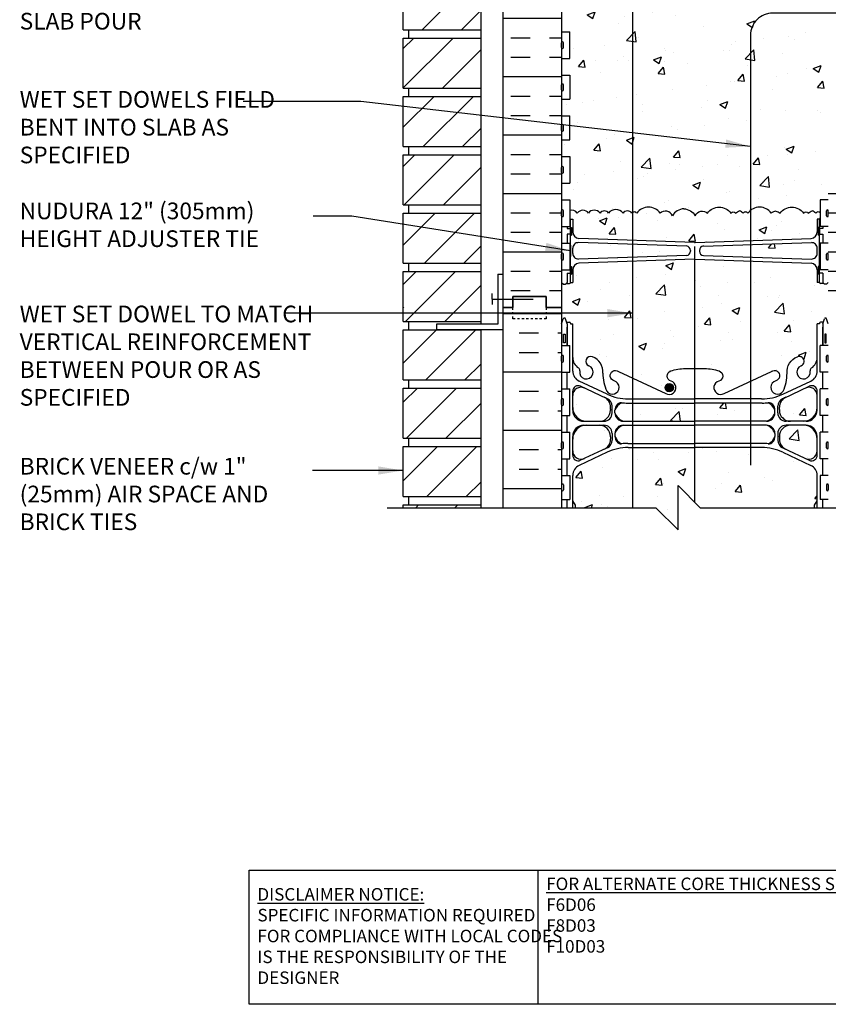
# Model space of a CAD drawing. Units: inches. Extents: x 249.2 to 306.9, y 51.6 to 127.
# Drawn here: x 249.2 to 285.6, y 51.6 to 95.9 of the extents above; entities that cross this region are included whole.
import ezdxf

# ---------------------------------------------------------------- set-up
doc = ezdxf.new("R2010")
doc.units = ezdxf.units.IN
doc.header["$LTSCALE"] = 0.5
doc.header["$MEASUREMENT"] = 0
doc.linetypes.add('DASHED2', pattern=[0.375, 0.25, -0.125])
for name, color, linetype in [('HATCH', 12, 'Continuous'), ('line25', 2, 'Continuous'), ('LINE3', 3, 'Continuous'), ('LINE50', 5, 'Continuous'), ('LINE9', 9, 'Continuous'), ('TEXT', 4, 'Continuous'), ('Web_Edge', 9, 'Continuous')]:
    doc.layers.add(name, color=color, linetype=linetype)
doc.styles.add('DIM', font='romans.shx', dxfattribs={"width": 0.7})
doc.styles.add('ROMANS', font='romans.shx', dxfattribs={"height": 0.75})
doc.styles.get("Standard").update_dxf_attribs({"font": 'romans.shx', "height": 0.75})
doc.dimstyles.new('ext_12', dxfattribs={"dimscale": 12, "dimtxt": 0.09375, "dimasz": 0.09375, "dimexe": 0.09375, "dimexo": 0.0625, "dimgap": 0.0625, "dimtad": 1, "dimdec": 1, "dimzin": 3, "dimdsep": 46, "dimlunit": 4, "dimtxsty": 'DIM', "dimcen": 0.09, "dimdle": 0.09375, "dimclrt": 4, "dimadec": 0, "dimazin": 0, "dimtfac": 1, "dimtdec": 1, "dimtmove": 2, "dimatfit": 3, "dimfxl": 0, "dimfrac": 2, "dimtolj": 1, "dimtzin": 0, "dimarcsym": 0})

msp = doc.modelspace()

# ---------------------------------------------------------------- hatches: boundary and pattern name
at = {"layer": 'HATCH'}
h = msp.add_hatch(dxfattribs=at)
h.set_pattern_fill('ANSI31', color=256, scale=10, style=0)
h.set_pattern_definition([(45, (268.7949, 112.8173), (-0.883883, 0.883883), [])])
h.paths.add_polyline_path([(270, 113.149), (266.5, 113.149), (266.5, 112.461), (270, 112.461)])
h.paths.add_polyline_path([(270, 115.774), (266.5, 115.774), (266.5, 113.524), (270, 113.524)])
h.paths.add_polyline_path([(270, 118.399), (266.5, 118.399), (266.5, 116.149), (270, 116.149)])
h.paths.add_polyline_path([(270, 121.024), (266.5, 121.024), (266.5, 118.774), (270, 118.774)])
h.paths.add_polyline_path([(270, 123.649), (266.5, 123.649), (266.5, 121.399), (270, 121.399)])
h.paths.add_polyline_path([(270, 87.214), (266.533, 87.214), (266.5, 87.181), (266.5, 84.964), (270, 84.964)])
h.paths.add_polyline_path([(270, 84.589), (266.5, 84.589), (266.5, 82.339), (270, 82.339)])
h.paths.add_polyline_path([(270, 81.964), (266.5, 81.964), (266.5, 79.714), (270, 79.714)])
h.paths.add_polyline_path([(270, 79.339), (266.5, 79.339), (266.5, 77.089), (270, 77.089)])
h.paths.add_polyline_path([(270, 76.714), (266.5, 76.714), (266.5, 74.464), (270, 74.464)])
h.paths.add_polyline_path([(270, 74.089), (266.5, 74.089), (266.5, 73.961), (270, 73.961)])
h.paths.add_polyline_path([(270, 109.961), (266.5, 109.961), (266.5, 108.589), (270, 108.589)])
h.paths.add_polyline_path([(270, 108.214), (266.5, 108.214), (266.5, 105.964), (270, 105.964)])
h.paths.add_polyline_path([(270, 105.589), (266.5, 105.589), (266.5, 103.339), (270, 103.339)])
h.paths.add_polyline_path([(270, 102.964), (266.5, 102.964), (266.5, 100.714), (270, 100.714)])
h.paths.add_polyline_path([(270, 100.339), (266.5, 100.339), (266.5, 98.089), (270, 98.089)])
h.paths.add_polyline_path([(270, 97.714), (266.5, 97.714), (266.5, 95.464), (270, 95.464)])
h.paths.add_polyline_path([(270, 95.089), (266.5, 95.089), (266.5, 92.839), (270, 92.839)])
h.paths.add_polyline_path([(270, 92.464), (266.5, 92.464), (266.5, 90.214), (270, 90.214)])
h.paths.add_polyline_path([(270, 89.839), (266.5, 89.839), (266.5, 87.589), (270, 87.589)])
h = msp.add_hatch(dxfattribs=at)
h.set_pattern_fill('AR-CONC', color=256, scale=0.5, style=0)
h.set_pattern_definition([(50, (284.5606, 115.1162), (3.5863, -0.31376), [0.375, -4.125]), (355, (284.5606, 115.1162), (-0.69376, 3.76096), [0.3, -3.3]), (100.451, (284.8594, 115.09), (2.89255, 3.4472), [0.3187, -3.5057]), (46.184, (284.5606, 116.116), (5.3362, -0.8276), [0.5625, -6.1875]), (96.636, (285.005, 116.047), (4.6733, 4.8706), [0.47805, -5.25856]), (351.184, (284.5606, 116.116), (4.6733, 4.8706), [0.45, -4.95]), (21, (285.0606, 115.8662), (2.98454, -2.0131), [0.375, -4.125]), (326, (285.0606, 115.8662), (1.21658, 3.62575), [0.3, -3.3]), (71.451, (285.3093, 115.6985), (4.20111, 1.61265), [0.3187, -3.5057]), (37.5, (284.5606, 115.1162), (0.0608, 1.66447), [0, -3.26, 0, -3.35, 0, -3.3125]), (7.5, (284.5606, 115.1162), (1.31535, 1.97206), [0, -1.91, 0, -3.185, 0, -1.2625]), (327.5, (283.4456, 115.1162), (2.669112, -0.112774), [0, -1.25, 0, -3.9, 0, -5.175]), (317.5, (282.9456, 115.1162), (2.91593, 0.50052), [0, -1.625, 0, -2.59, 0, -3.675])])
h.paths.add_polyline_path([(285.125, 115.172, 0.414214), (284.5, 115.797), (283.925, 115.797, 0.414214), (283.425, 115.297), (283.425, 115.273), (283.425, 115.169, 0.291097), (283.713, 114.717), (284.591, 114.306, 0.549071), (285.125, 114.645)])
h.paths.add_polyline_path([(285.125, 116.602), (285.125, 117.129, 0.549071), (284.591, 117.468), (283.713, 117.057, 0.291097), (283.425, 116.605), (283.425, 116.5), (283.425, 116.477, 0.414214), (283.925, 115.977), (284.5, 115.977, 0.414214)])
h.paths.add_polyline_path([(285.125, 120.357), (285.154, 120.357, 0.487392), (284.674, 120.332, 0.520567), (284.287, 120.332, 0.336749), (283.625, 120.437, 0.336749), (282.963, 120.332, 0.520567), (282.576, 120.332, 0.520567), (282.076, 120.332, 0.259173), (281.625, 120.551, 0.259173), (281.173, 120.332, 0.520567), (280.674, 120.332, 0.520567), (280.287, 120.332, 0.336749), (279.625, 120.437, 0.336749), (278.963, 120.332, 0.520567), (278.576, 120.332, 0.520567), (278.076, 120.332, 0.520567), (277.23, 120.332, 0.520567), (276.948, 120.332, 0.520567), (276.053, 120.332, 0.520567), (275.313, 120.332, 0.520567), (274.62, 120.332, 0.520567), (274.4, 120.332, 0.224586), (273.844, 120.452), (273.849, 120.437), (273.975, 120.437, -0.414214), (274.025, 120.387), (274.025, 120.357), (274.125, 120.357), (274.125, 118.842, 0.258958), (274.384, 118.375, -0.31131), (274.441, 118.245, 2.127293), (274.853, 118.469, -1), (275.017, 118.878, -0.325306), (275.483, 118.136, 0.10488), (275.655, 117.324, 1.422913), (275.989, 117.791, -1.171105), (276.187, 118.221), (278.315, 117.222, 1.133028), (278.55, 117.78, -0.735593), (278.537, 118.238, -0.082755), (279.186, 118.346), (279.625, 118.346), (280.064, 118.346, -0.082755), (280.713, 118.238, -0.735593), (280.7, 117.78, 1.133028), (280.935, 117.222), (283.062, 118.221, -1.171105), (283.261, 117.791, 1.422913), (283.594, 117.324, 0.10488), (283.767, 118.136, -0.325306), (284.233, 118.878, -1), (284.397, 118.469, 2.127293), (284.809, 118.245, -0.31131), (284.866, 118.375, 0.258958), (285.125, 118.842)])
h.paths.add_polyline_path([(280.97, 117.486, -1), (280.595, 117.486, -1)], flags=16)
h.paths.add_polyline_path([(275.825, 116.5), (275.825, 116.605, 0.291097), (275.537, 117.057), (274.659, 117.468, 0.549071), (274.125, 117.129), (274.125, 116.602, 0.414214), (274.75, 115.977), (275.325, 115.977, 0.414214), (275.825, 116.477)])
h.paths.add_polyline_path([(275.825, 115.273), (275.825, 115.297, 0.414214), (275.325, 115.797), (274.75, 115.797, 0.414214), (274.125, 115.172), (274.125, 114.645, 0.549071), (274.659, 114.306), (275.537, 114.717, 0.291097), (275.825, 115.169)])
h.paths.add_polyline_path([(279.605, 116.794), (276.814, 116.794), (276.814, 115.977), (279.605, 115.977)])
h.paths.add_polyline_path([(279.605, 115.797), (276.814, 115.797), (276.814, 114.981), (279.605, 114.981)])
h.paths.add_polyline_path([(279.605, 114.793), (276.814, 114.793), (276.814, 112.285), (277.639, 111.461), (277.639, 113.461), (278.639, 112.461), (279.605, 112.461)])
h.paths.add_polyline_path([(285.125, 113.539, 0.291097), (284.837, 113.992), (283.579, 114.581, 0.109869), (282.625, 114.793), (279.625, 114.793), (279.605, 114.793), (279.605, 112.461), (285.125, 112.461)])
h.paths.add_polyline_path([(276.814, 114.793), (276.625, 114.793, 0.109869), (275.671, 114.581), (274.413, 113.992, 0.291097), (274.125, 113.539), (274.125, 112.461), (276.639, 112.461), (276.814, 112.285)])
h.paths.add_polyline_path([(282.125, 87.335, 0.067174), (282.009, 87.209, 0.520567), (281.788, 87.209, 0.206539), (281.625, 87.31, 0.206539), (281.462, 87.209, 0.520567), (281.241, 87.209, 0.520567), (280.191, 87.209, 0.520567), (279.64, 87.092, 0.257048), (279.125, 87.407, 0.257048), (278.61, 87.092, 0.520567), (278.059, 87.209, 0.520567), (277.009, 87.209, 0.433484), (276.814, 87.237), (276.814, 85.992), (279.608, 85.894, 0.020761), (279.625, 85.893, 0.020761), (279.641, 85.894), (282.125, 85.981)])
h.paths.add_polyline_path([(282.125, 85.053), (279.641, 85.141, 0.020761), (279.625, 85.142, 0.024443), (279.605, 85.141), (279.605, 80.221), (279.625, 80.221), (280.064, 80.221, -0.082755), (280.713, 80.113, -0.735593), (280.7, 79.655, 1.133028), (280.935, 79.097), (282.125, 79.656)])
h.paths.add_polyline_path([(279.605, 99.177), (276.814, 99.078), (276.814, 97.786, -0.075933), (276.865, 97.733, -0.520567), (277.518, 97.733, -0.520567), (277.901, 97.733, -0.520567), (278.422, 97.733, -0.520567), (278.923, 97.733, -0.202806), (279.125, 97.859, -0.202806), (279.326, 97.733, -0.269522), (279.605, 97.862)])
h.paths.add_polyline_path([(276.814, 99.078), (274.4, 98.993, 0.390098), (274.125, 98.694), (274.125, 98.133), (274.025, 98.133, -0.327813), (273.99, 98.086), (273.99, 98.066), (273.807, 98.066), (273.795, 98.053), (273.705, 98.053), (273.693, 98.066), (273.625, 98.066), (273.625, 97.931, -0.357642), (274.646, 97.615, -0.520567), (275.197, 97.733, -0.520567), (276.248, 97.733, -0.520567), (276.468, 97.733, -0.427727), (276.814, 97.786)])
h.paths.add_polyline_path([(276.814, 97.786, 0.427727), (276.468, 97.733, 0.520567), (276.248, 97.733, 0.520567), (275.197, 97.733, 0.520567), (274.646, 97.615, 0.357642), (273.625, 97.931), (273.625, 97.316), (273.99, 97.316), (273.99, 96.116), (273.625, 96.116), (273.625, 95.366), (273.99, 95.366), (273.99, 94.166), (273.625, 94.166), (273.625, 93.416), (273.99, 93.416), (273.99, 92.336), (273.625, 92.336), (273.625, 91.586), (273.99, 91.586), (273.99, 90.506), (273.625, 90.506), (273.625, 89.756), (273.99, 89.756), (273.99, 88.556), (273.625, 88.556), (273.625, 87.806), (273.99, 87.806), (273.99, 87.336, -0.305478), (274.333, 87.209, -0.520567), (274.834, 87.209, -0.520567), (275.356, 87.209, -0.520567), (275.738, 87.209, -0.520567), (276.391, 87.209, -0.520567), (276.788, 87.209, -0.07105), (276.814, 87.237)])
h.paths.add_polyline_path([(284.5, 106.069), (283.925, 106.069, 0.414214), (283.425, 105.569), (283.425, 105.546), (283.425, 105.442, 0.291097), (283.713, 104.989), (284.591, 104.578, 0.549071), (285.125, 104.918), (285.125, 105.444, 0.414214)])
h.paths.add_polyline_path([(285.125, 107.401, 0.549071), (284.591, 107.741), (283.713, 107.33, 0.291097), (283.425, 106.877), (283.425, 106.773), (283.425, 106.749, 0.414214), (283.925, 106.249), (284.5, 106.249, 0.414214), (285.125, 106.874)])
h.paths.add_polyline_path([(285.125, 109.046), (285.26, 109.046), (285.26, 109.706), (285.625, 109.706), (285.625, 109.961), (279.605, 109.961), (279.605, 107.254), (279.625, 107.254), (282.625, 107.254, 0.109869), (283.579, 107.466), (284.837, 108.055, 0.291097), (285.125, 108.507)])
h.paths.add_polyline_path([(279.605, 109.961), (278.639, 109.961), (277.639, 110.961), (277.639, 108.961), (276.814, 109.785), (276.814, 107.254), (279.155, 107.254, -0.414214), (278.968, 107.441, -1), (279.343, 107.441, -0.414214), (279.155, 107.254), (279.605, 107.254)])
h.paths.add_polyline_path([(279.605, 107.066), (276.814, 107.066), (276.814, 106.249), (279.605, 106.249)])
h.paths.add_polyline_path([(279.605, 106.069), (276.814, 106.069), (276.814, 105.253), (279.605, 105.253)])
h.paths.add_polyline_path([(275.325, 106.069), (274.75, 106.069, 0.414214), (274.125, 105.444), (274.125, 104.918, 0.549071), (274.659, 104.578), (275.537, 104.989, 0.291097), (275.825, 105.442), (275.825, 105.546), (275.825, 105.569, 0.414214)])
h.paths.add_polyline_path([(275.825, 106.749), (275.825, 106.773), (275.825, 106.877, 0.291097), (275.537, 107.33), (274.659, 107.741, 0.549071), (274.125, 107.401), (274.125, 106.874, 0.414214), (274.75, 106.249), (275.325, 106.249, 0.414214)])
h.paths.add_polyline_path([(276.814, 109.785), (276.639, 109.961), (273.625, 109.961), (273.625, 109.706), (273.99, 109.706), (273.99, 109.046), (274.125, 109.046), (274.125, 108.507, 0.291097), (274.413, 108.055), (275.671, 107.466, 0.109869), (276.625, 107.254), (276.814, 107.254)])
h.paths.add_polyline_path([(285.125, 98.694, 0.390098), (284.85, 98.993), (279.641, 99.177, 0.045227), (279.605, 99.177), (279.605, 97.862, -0.220156), (279.828, 97.733, -0.520567), (280.349, 97.733, -0.520567), (280.731, 97.733, -0.520567), (281.385, 97.733, -0.290815), (281.625, 97.832, -0.290815), (281.865, 97.733, -0.520567), (282.518, 97.733, -0.520567), (282.901, 97.733, -0.520567), (283.422, 97.733, -0.203361), (283.625, 97.859, -0.203361), (283.828, 97.733, -0.520567), (284.349, 97.733, -0.520567), (284.731, 97.733, -0.520567), (285.385, 97.733, -0.290815), (285.625, 97.832), (285.625, 98.066), (285.557, 98.066), (285.545, 98.053), (285.455, 98.053), (285.26, 98.066), (285.26, 98.086, -0.327813), (285.225, 98.133), (285.125, 98.133)])
h.paths.add_polyline_path([(285.125, 99.672, 0.425773), (284.865, 99.922), (280.008, 99.77, 0.390098), (279.825, 99.571), (279.825, 99.536, 0.390098), (280.008, 99.337), (284.869, 99.185, 0.421005), (285.125, 99.435)])
h.paths.add_polyline_path([(279.241, 99.77), (276.814, 99.846), (276.814, 99.261), (279.241, 99.337, 0.390098), (279.425, 99.536), (279.425, 99.571, 0.390098)])
h.paths.add_polyline_path([(276.814, 99.846), (274.381, 99.922, 0.421005), (274.125, 99.672), (274.125, 99.435, 0.425773), (274.385, 99.185), (276.814, 99.261)])
h.paths.add_polyline_path([(279.605, 103.701), (279.186, 103.701, -0.082755), (278.537, 103.809, -0.735593), (278.55, 104.267, 1.133028), (278.315, 104.824), (276.814, 104.119), (276.814, 100.028), (279.605, 99.93)])
h.paths.add_polyline_path([(285.125, 103.205, 0.258958), (284.866, 103.672, -0.31131), (284.809, 103.802, 2.127293), (284.397, 103.577, -1), (284.233, 103.169, -0.325306), (283.767, 103.911, 0.10488), (283.594, 104.723, 1.422913), (283.261, 104.256, -1.171105), (283.062, 103.825), (280.935, 104.824, 1.133028), (280.7, 104.267, -0.735593), (280.713, 103.809, -0.082755), (280.064, 103.701), (279.625, 103.701), (279.605, 103.701), (279.605, 99.93, 0.024443), (279.625, 99.929, 0.020761), (279.641, 99.93), (284.85, 100.114, 0.390098), (285.125, 100.413), (285.125, 100.973), (285.225, 100.973, -0.414214), (285.275, 101.023), (285.425, 101.023), (285.455, 101.053), (285.545, 101.053), (285.625, 100.973), (285.625, 101.689), (285.55, 101.459, -0.6), (285.45, 101.459), (285.401, 101.609), (285.275, 101.609, -0.414214), (285.225, 101.659), (285.225, 101.689), (285.125, 101.689)])
h.paths.add_polyline_path([(280.238, 100.157, -1), (279.863, 100.157, -1)], flags=16)
h.paths.add_polyline_path([(276.814, 104.119), (276.187, 103.825, -1.171105), (275.989, 104.256, 1.422913), (275.655, 104.723, 0.10488), (275.483, 103.911, -0.325306), (275.017, 103.169, -1), (274.853, 103.577, 2.127293), (274.441, 103.802, -0.31131), (274.384, 103.672, 0.258958), (274.125, 103.205), (274.125, 101.689), (274.025, 101.689), (274.025, 101.659, -0.414214), (273.975, 101.609), (273.849, 101.609), (273.8, 101.459, -0.6), (273.7, 101.459), (273.625, 101.689), (273.625, 100.973), (273.705, 101.053), (273.795, 101.053), (273.825, 101.023), (273.975, 101.023, -0.414214), (274.025, 100.973), (274.125, 100.973), (274.125, 100.413, 0.390098), (274.4, 100.114), (276.814, 100.028)])
h.paths.add_polyline_path([(285.625, 93.711), (287.625, 95.711), (299.934, 95.711), (301.338, 94.721), (301.338, 91.961), (300.978, 91.961), (300.978, 90.461), (303.228, 90.461), (304.521, 90.461), (304.521, 91.961), (303.521, 92.961), (305.118, 92.961), (305.118, 93.363), (304.521, 93.961), (304.521, 96.211), (287.625, 96.211), (283.125, 96.211, 0.414214), (282.125, 95.211), (282.125, 87.335, -0.438075), (283.059, 87.209, -0.164458), (283.26, 87.3, -0.164458), (283.461, 87.209, -0.520567), (284.511, 87.209, -0.520567), (284.732, 87.209, -0.206539), (284.895, 87.31, -0.206539), (285.058, 87.209, -0.45479), (285.26, 87.231), (285.26, 87.806), (285.625, 87.806), (285.625, 88.211)])
h.paths.add_polyline_path([(302.233, 91.211, -1), (301.858, 91.211, -1)], flags=16)
h.paths.add_polyline_path([(282.125, 95.211, -0.414214), (283.125, 96.211), (287.625, 96.211), (304.521, 96.211), (304.521, 97.711), (285.625, 97.711), (285.625, 97.832, 0.290815), (285.385, 97.733, 0.520567), (284.731, 97.733, 0.520567), (284.349, 97.733, 0.520567), (283.828, 97.733, 0.203361), (283.625, 97.859, 0.203361), (283.422, 97.733, 0.520567), (282.901, 97.733, 0.520567), (282.518, 97.733, 0.520567), (281.865, 97.733, 0.290815), (281.625, 97.832, 0.290815), (281.385, 97.733, 0.520567), (280.731, 97.733, 0.520567), (280.349, 97.733, 0.520567), (279.828, 97.733, 0.520567), (279.326, 97.733, 0.202806), (279.125, 97.859, 0.202806), (278.923, 97.733, 0.520567), (278.422, 97.733, 0.520567), (277.901, 97.733, 0.520567), (277.518, 97.733, 0.520567), (276.865, 97.733, 0.075933), (276.814, 97.786), (276.814, 87.237, -0.433484), (277.009, 87.209, -0.520567), (278.059, 87.209, -0.520567), (278.61, 87.092, -0.257048), (279.125, 87.407, -0.257048), (279.64, 87.092, -0.520567), (280.191, 87.209, -0.520567), (281.241, 87.209, -0.520567), (281.462, 87.209, -0.206539), (281.625, 87.31, -0.206539), (281.788, 87.209, -0.520567), (282.009, 87.209, -0.067174), (282.125, 87.335)])
h.paths.add_polyline_path([(279.605, 85.141), (276.814, 85.042), (276.814, 79.802), (278.315, 79.097, 1.133028), (278.55, 79.655, -0.735593), (278.537, 80.113, -0.082755), (279.186, 80.221), (279.605, 80.221)])
h.paths.add_polyline_path([(278.655, 79.361, -1), (278.28, 79.361, -1)], flags=16)
h.paths.add_polyline_path([(285.125, 86.937), (285.225, 86.937, -0.327813), (285.26, 86.985), (285.26, 87.231, 0.45479), (285.058, 87.209, 0.206539), (284.895, 87.31, 0.206539), (284.732, 87.209, 0.520567), (284.511, 87.209, 0.520567), (283.461, 87.209, 0.164458), (283.26, 87.3, 0.164458), (283.059, 87.209, 0.438075), (282.125, 87.335), (282.125, 85.981), (284.85, 86.077, 0.390098), (285.125, 86.376)])
h.paths.add_polyline_path([(285.625, 84.097), (285.545, 84.017), (285.455, 84.017), (285.425, 84.047), (285.275, 84.047, -0.414214), (285.225, 84.097), (285.125, 84.097), (285.125, 84.658, 0.390098), (284.85, 84.957), (282.125, 85.053), (282.125, 79.656), (283.062, 80.096, -1.171105), (283.261, 79.666, 1.422913), (283.594, 79.199, 0.10488), (283.767, 80.011, -0.325306), (284.233, 80.753, -1), (284.397, 80.344, 2.127293), (284.809, 80.12, -0.31131), (284.866, 80.25, 0.258958), (285.125, 80.717), (285.125, 82.232), (285.225, 82.232), (285.225, 82.262, -0.414214), (285.275, 82.312), (285.401, 82.312), (285.45, 82.462, -0.6), (285.55, 82.462), (285.625, 82.232)])
h.paths.add_polyline_path([(276.814, 87.237, 0.07105), (276.788, 87.209, 0.520567), (276.391, 87.209, 0.520567), (275.738, 87.209, 0.520567), (275.356, 87.209, 0.520567), (274.834, 87.209, 0.520567), (274.333, 87.209, 0.305478), (273.99, 87.336), (273.99, 86.985, -0.327813), (274.025, 86.937), (274.125, 86.937), (274.125, 86.376, 0.390098), (274.4, 86.077), (276.814, 85.992)])
h.paths.add_polyline_path([(276.814, 85.042), (274.4, 84.957, 0.390098), (274.125, 84.658), (274.125, 84.097), (274.025, 84.097, -0.414214), (273.975, 84.047), (273.825, 84.047), (273.795, 84.017), (273.705, 84.017), (273.625, 84.097), (273.625, 82.961), (273.625, 82.232), (273.7, 82.462, -0.6), (273.8, 82.462), (273.849, 82.312), (273.975, 82.312, -0.414214), (274.025, 82.262), (274.025, 82.232), (274.125, 82.232), (274.125, 80.717, 0.258958), (274.384, 80.25, -0.31131), (274.441, 80.12, 2.127293), (274.853, 80.344, -1), (275.017, 80.753, -0.325306), (275.483, 80.011, 0.10488), (275.655, 79.199, 1.422913), (275.989, 79.666, -1.171105), (276.187, 80.096), (276.814, 79.802)])
h.paths.add_polyline_path([(276.814, 85.81), (274.381, 85.886, 0.421005), (274.125, 85.636), (274.125, 85.398, 0.425773), (274.385, 85.149), (276.814, 85.225)])
h.paths.add_polyline_path([(279.241, 85.734), (276.814, 85.81), (276.814, 85.225), (279.241, 85.3, 0.4157), (279.424, 85.517, 0.4157)])
h.paths.add_polyline_path([(282.125, 85.8), (280.008, 85.734, 0.4157), (279.826, 85.517, 0.4157), (280.008, 85.3), (282.125, 85.234)])
h.paths.add_polyline_path([(284.865, 85.886), (282.125, 85.8), (282.125, 85.234), (284.869, 85.149, 0.421005), (285.125, 85.398), (285.125, 85.636, 0.425773)])
h.paths.add_polyline_path([(285.125, 75.414, 0.291097), (284.837, 75.867), (283.579, 76.456, 0.109869), (282.625, 76.668), (279.605, 76.668), (279.605, 74.219), (279.864, 73.961), (285.005, 73.961), (285.005, 74.073), (285.125, 74.273)])
h.paths.add_polyline_path([(285.125, 77.047, 0.414214), (284.5, 77.672), (283.925, 77.672, 0.414214), (283.425, 77.172), (283.425, 77.148), (283.425, 77.044, 0.291097), (283.713, 76.592), (284.591, 76.181, 0.549071), (285.125, 76.52)])
h.paths.add_polyline_path([(285.125, 79.004, 0.549071), (284.591, 79.343), (283.713, 78.932, 0.291097), (283.425, 78.48), (283.425, 78.375), (283.425, 78.352, 0.414214), (283.925, 77.852), (284.5, 77.852, 0.414214), (285.125, 78.477)])
h.paths.add_polyline_path([(282.125, 77.672), (279.605, 77.672), (279.605, 76.856), (279.625, 76.856), (282.125, 76.856)])
h.paths.add_polyline_path([(282.125, 78.669), (279.605, 78.669), (279.605, 77.852), (279.625, 77.852), (282.125, 77.852)])
h.paths.add_polyline_path([(279.605, 78.669), (276.814, 78.669), (276.814, 77.852), (279.605, 77.852)])
h.paths.add_polyline_path([(279.605, 77.672), (276.814, 77.672), (276.814, 76.856), (279.605, 76.856)])
h.paths.add_polyline_path([(279.605, 76.668), (276.814, 76.668), (276.814, 73.961), (277.864, 73.961), (278.864, 72.961), (278.864, 74.961), (279.605, 74.219)])
h.paths.add_polyline_path([(276.814, 76.668), (276.625, 76.668, 0.109869), (275.671, 76.456), (274.413, 75.867, 0.291097), (274.125, 75.414), (274.125, 74.273), (274.245, 74.073), (274.245, 73.961), (276.814, 73.961)])
h.paths.add_polyline_path([(275.825, 77.148), (275.825, 77.172, 0.414214), (275.325, 77.672), (274.75, 77.672, 0.414214), (274.125, 77.047), (274.125, 76.52, 0.549071), (274.659, 76.181), (275.537, 76.592, 0.291097), (275.825, 77.044)])
h.paths.add_polyline_path([(275.825, 78.48, 0.291097), (275.537, 78.932), (274.659, 79.343, 0.549071), (274.125, 79.004), (274.125, 78.477, 0.414214), (274.75, 77.852), (275.325, 77.852, 0.414214), (275.825, 78.352), (275.825, 78.375)])
h = msp.add_hatch(dxfattribs=at)
h.set_pattern_fill('INSUL', color=256, scale=7, style=0)
h.set_pattern_definition([(0, (287.0862, 103.8507), (0, 2.625), []), (0, (287.0862, 104.7257), (0, 2.625), [0.875, -0.875]), (0, (287.0862, 105.6007), (0, 2.625), [0.875, -0.875])])
h.paths.add_polyline_path([(288.25, 100.961), (287.812, 100.961), (287.812, 100.461), (286.312, 100.461), (286.312, 100.961), (285.625, 100.961), (285.625, 97.711), (288.25, 97.711)])
h.paths.add_polyline_path([(288.25, 88.211), (285.625, 88.211), (285.625, 82.961), (286.312, 82.961), (286.312, 83.461), (287.812, 83.461), (287.812, 82.961), (288.25, 82.961)])
h.paths.add_polyline_path([(271, 82.961), (271.437, 82.961), (271.437, 83.461), (272.937, 83.461), (272.937, 82.961), (273.625, 82.961), (273.625, 100.961), (272.937, 100.961), (272.937, 101.461), (271.437, 101.461), (271.437, 100.961), (271, 100.961)])
at = {"layer": 'LINE3'}
msp.add_hatch(color=256, dxfattribs=at).paths.add_polyline_path([(278.655, 79.361, 1), (278.28, 79.361, 1)])

# ---------------------------------------------------------------- linework, layer by layer
at = {"layer": 'HATCH'}
for p, q in [((266.5, 87.181), (266.533, 87.214)), ((266.5, 82.948), (266.529, 82.977)), ((271, 82.701), (273.625, 82.701)), ((271.713, 81.826), (272.588, 81.826)), ((273.463, 81.826), (273.625, 81.826)), ((271.713, 80.951), (272.588, 80.951)), ((273.463, 80.951), (273.625, 80.951)), ((271, 80.076), (273.625, 80.076)), ((271.713, 79.201), (272.588, 79.201)), ((273.463, 79.201), (273.625, 79.201)), ((271.713, 78.326), (272.588, 78.326)), ((273.463, 78.326), (273.625, 78.326)), ((271, 77.451), (273.625, 77.451)), ((271.713, 76.576), (272.588, 76.576)), ((273.463, 76.576), (273.625, 76.576)), ((282.138, 76.007), (282.138, 76.007)), ((271.713, 75.701), (272.588, 75.701)), ((273.463, 75.701), (273.625, 75.701)), ((271, 74.826), (273.625, 74.826))]:
    msp.add_line(p, q, dxfattribs=at)
for points in [[(279.125, 87.407, 0.257048), (278.61, 87.092, 0.520567), (278.059, 87.209, 0.520567), (277.009, 87.209, 0.520567), (276.788, 87.209, 0.520567), (276.391, 87.209, 0.520567), (275.738, 87.209, 0.520567), (275.356, 87.209, 0.520567), (274.834, 87.209, 0.520567), (274.333, 87.209, 0.305478), (273.99, 87.336, 0.204172)], [(279.125, 87.407, -0.257048), (279.64, 87.092, -0.520567), (280.191, 87.209, -0.520567), (281.241, 87.209, -0.520567), (281.462, 87.209, -0.206539), (281.625, 87.31, -0.206539)], [(283.26, 87.3, 0.164458), (283.059, 87.209, 0.520567), (282.009, 87.209, 0.520567), (281.788, 87.209, 0.206539), (281.625, 87.31)], [(283.26, 87.3, -0.164458), (283.461, 87.209, -0.520567), (284.511, 87.209, -0.520567), (284.732, 87.209, -0.206539), (284.895, 87.31)], [(285.26, 87.231, 0.45479), (285.058, 87.209, 0.206539), (284.895, 87.31)]]:
    msp.add_lwpolyline(points, format="xyb", dxfattribs=at)
at = {"layer": 'line25'}
for p, q in [((273.625, 100.961), (273.625, 82.961)), ((270, 82.214), (270, 100.349)), ((266.5, 95.464), (266.5, 97.714)), ((266.5, 95.464), (270, 95.464)), ((266.75, 95.089), (266.75, 95.464)), ((273.625, 95.366), (273.99, 95.366)), ((273.99, 94.166), (273.99, 95.366)), ((266.5, 95.089), (270, 95.089)), ((266.5, 92.839), (266.5, 95.089)), ((273.625, 94.166), (273.99, 94.166)), ((273.625, 93.416), (273.99, 93.416)), ((273.99, 93.416), (273.99, 92.336)), ((266.5, 92.839), (270, 92.839)), ((266.75, 92.464), (266.75, 92.839)), ((266.5, 92.464), (270, 92.464)), ((266.5, 90.214), (266.5, 92.464)), ((273.625, 92.336), (273.99, 92.336)), ((273.625, 91.586), (273.99, 91.586)), ((273.99, 90.506), (273.99, 91.586)), ((273.625, 90.506), (273.99, 90.506)), ((266.5, 90.214), (270, 90.214)), ((266.75, 89.839), (266.75, 90.214)), ((266.5, 89.839), (270, 89.839)), ((266.5, 87.589), (266.5, 89.839)), ((273.625, 89.756), (273.99, 89.756)), ((273.99, 89.756), (273.99, 88.556)), ((273.625, 88.556), (273.99, 88.556)), ((273.625, 87.806), (273.99, 87.806)), ((273.99, 87.806), (273.99, 86.606)), ((285.26, 87.806), (285.26, 86.606)), ((285.625, 87.806), (285.26, 87.806)), ((266.5, 87.589), (270, 87.589)), ((266.75, 87.214), (266.75, 87.589)), ((266.5, 84.964), (266.5, 87.214)), ((266.5, 87.214), (270, 87.214)), ((273.625, 86.606), (273.99, 86.606)), ((285.625, 86.606), (285.26, 86.606)), ((273.625, 85.856), (273.99, 85.856)), ((273.99, 85.856), (273.99, 84.656)), ((285.625, 85.856), (285.26, 85.856)), ((285.26, 85.856), (285.26, 84.656)), ((266.5, 84.964), (270, 84.964)), ((266.75, 84.589), (266.75, 84.964)), ((266.75, 84.589), (266.75, 84.964)), ((273.625, 84.656), (273.99, 84.656)), ((285.625, 84.656), (285.26, 84.656)), ((266.5, 84.589), (270, 84.589)), ((266.5, 82.339), (266.5, 84.589)), ((273.625, 82.961), (273.625, 73.961)), ((266.5, 82.339), (270, 82.339)), ((266.5, 81.964), (270, 81.964)), ((266.5, 79.714), (266.5, 81.964)), ((266.75, 81.964), (266.75, 82.339)), ((270, 73.961), (270, 81.964)), ((273.625, 81.266), (273.99, 81.266)), ((273.99, 80.066), (273.99, 81.266)), ((285.625, 81.266), (285.26, 81.266)), ((285.26, 80.066), (285.26, 81.266)), ((273.625, 80.066), (273.99, 80.066)), ((285.625, 80.066), (285.26, 80.066)), ((266.5, 79.714), (270, 79.714)), ((266.5, 79.339), (270, 79.339)), ((266.5, 77.089), (266.5, 79.339)), ((266.75, 79.339), (266.75, 79.714)), ((273.625, 79.316), (273.99, 79.316)), ((273.99, 78.116), (273.99, 79.316)), ((285.625, 79.316), (285.26, 79.316)), ((285.26, 78.116), (285.26, 79.316)), ((273.625, 78.116), (273.99, 78.116)), ((285.625, 78.116), (285.26, 78.116)), ((266.5, 77.089), (270, 77.089)), ((266.75, 76.714), (266.75, 77.089)), ((273.625, 77.366), (273.99, 77.366)), ((273.99, 76.166), (273.99, 77.366)), ((285.625, 77.366), (285.26, 77.366)), ((285.26, 76.166), (285.26, 77.366)), ((266.5, 76.714), (270, 76.714)), ((266.5, 74.464), (266.5, 76.714)), ((273.625, 76.166), (273.99, 76.166)), ((285.625, 76.166), (285.26, 76.166)), ((273.625, 75.416), (273.99, 75.416)), ((273.99, 75.416), (273.99, 74.336)), ((285.625, 75.416), (285.26, 75.416)), ((285.26, 75.416), (285.26, 74.336)), ((266.5, 74.464), (270, 74.464)), ((266.75, 74.089), (266.75, 74.464)), ((266.5, 74.089), (270, 74.089)), ((266.5, 73.961), (266.5, 74.089)), ((273.625, 74.336), (273.99, 74.336)), ((285.625, 74.336), (285.26, 74.336))]:
    msp.add_line(p, q, dxfattribs=at)
at = {"layer": 'LINE3'}
for p, q in [((276.814, 109.785), (276.814, 73.961)), ((279.605, 85.716), (279.605, 74.219))]:
    msp.add_line(p, q, dxfattribs=at)
msp.add_lwpolyline([(287.625, 96.211), (283.125, 96.211, 0.414214), (282.125, 95.211), (282.125, 75.873)], format="xyb", dxfattribs=at)
msp.add_circle((278.467, 79.361), 0.188, dxfattribs=at)
at = {"layer": 'LINE50'}
for p, q in [((271, 82.961), (271, 100.961)), ((271, 73.961), (271, 82.961))]:
    msp.add_line(p, q, dxfattribs=at)
for points in [[(273.625, 82.961), (272.937, 82.961), (272.937, 83.461), (271.437, 83.461), (271.437, 82.961), (271, 82.961)], [(271, 82.961), (271.437, 82.961), (271.437, 83.461), (272.937, 83.461), (272.937, 82.961), (273.625, 82.961)]]:
    msp.add_lwpolyline(points, dxfattribs=at)
at = {"layer": 'LINE9'}
for p, q in [((273.625, 94.656), (273.625, 94.876)), ((273.625, 94.821), (273.625, 94.821)), ((273.665, 94.916), (273.665, 94.916)), ((273.705, 94.656), (273.705, 94.876)), ((273.625, 94.711), (273.625, 94.711)), ((273.665, 94.616), (273.665, 94.616)), ((273.665, 93.019), (273.665, 93.019)), ((273.625, 92.759), (273.625, 92.979)), ((273.625, 92.924), (273.625, 92.924)), ((273.625, 92.814), (273.625, 92.814)), ((273.665, 92.719), (273.665, 92.719)), ((273.705, 92.759), (273.705, 92.979)), ((273.625, 90.936), (273.625, 91.156)), ((273.625, 91.101), (273.625, 91.101)), ((273.625, 90.991), (273.625, 90.991)), ((273.665, 91.196), (273.665, 91.196)), ((273.665, 90.896), (273.665, 90.896)), ((273.705, 90.936), (273.705, 91.156)), ((273.625, 89.046), (273.625, 89.266)), ((273.625, 89.211), (273.625, 89.211)), ((273.625, 89.101), (273.625, 89.101)), ((273.665, 89.306), (273.665, 89.306)), ((273.705, 89.046), (273.705, 89.266)), ((273.665, 89.006), (273.665, 89.006)), ((273.625, 87.096), (273.625, 87.316)), ((273.625, 87.261), (273.625, 87.261)), ((273.665, 87.356), (273.665, 87.356)), ((273.705, 87.096), (273.705, 87.316)), ((285.545, 87.096), (285.545, 87.316)), ((285.585, 87.356), (285.585, 87.356)), ((285.625, 87.096), (285.625, 87.316)), ((285.625, 87.261), (285.625, 87.261)), ((273.625, 87.151), (273.625, 87.151)), ((273.665, 87.056), (273.665, 87.056)), ((274.025, 86.937), (274.125, 86.937)), ((274.025, 84.097), (274.025, 86.937)), ((274.025, 86.917), (274.025, 86.917)), ((274.125, 86.937), (274.125, 86.376)), ((285.125, 86.937), (285.125, 86.376)), ((285.225, 86.937), (285.125, 86.937)), ((285.225, 84.097), (285.225, 86.937)), ((285.225, 86.917), (285.225, 86.917)), ((285.585, 87.056), (285.585, 87.056)), ((285.625, 87.151), (285.625, 87.151)), ((273.875, 86.606), (273.875, 86.517)), ((274.025, 86.567), (274.075, 86.567)), ((274.075, 86.567), (274.075, 86.217)), ((285.225, 86.567), (285.175, 86.567)), ((285.175, 86.567), (285.175, 86.217)), ((285.375, 86.606), (285.375, 86.517)), ((273.875, 86.267), (273.875, 85.856)), ((274.025, 86.217), (274.075, 86.217)), ((279.608, 85.894), (274.4, 86.077)), ((279.641, 85.894), (284.85, 86.077)), ((285.225, 86.217), (285.175, 86.217)), ((285.375, 86.267), (285.375, 85.856)), ((274.125, 85.398), (274.125, 85.636)), ((279.241, 85.734), (274.385, 85.886)), ((279.425, 85.535), (279.425, 85.5)), ((279.825, 85.535), (279.825, 85.5)), ((280.008, 85.734), (284.865, 85.886)), ((285.125, 85.398), (285.125, 85.636)), ((273.625, 85.146), (273.625, 85.366)), ((273.625, 85.311), (273.625, 85.311)), ((273.625, 85.201), (273.625, 85.201)), ((273.665, 85.406), (273.665, 85.406)), ((273.665, 85.106), (273.665, 85.106)), ((273.705, 85.146), (273.705, 85.366)), ((279.241, 85.3), (274.385, 85.149)), ((279.608, 85.141), (274.4, 84.957)), ((279.641, 85.141), (284.85, 84.957)), ((280.008, 85.3), (284.865, 85.149)), ((285.545, 85.146), (285.545, 85.366)), ((285.585, 85.406), (285.585, 85.406)), ((285.585, 85.106), (285.585, 85.106)), ((285.625, 85.146), (285.625, 85.366)), ((285.625, 85.311), (285.625, 85.311)), ((285.625, 85.201), (285.625, 85.201)), ((274.025, 84.817), (274.075, 84.817)), ((274.075, 84.817), (274.075, 84.467)), ((274.125, 84.658), (274.125, 84.097)), ((285.125, 84.658), (285.125, 84.097)), ((285.175, 84.817), (285.175, 84.467)), ((285.225, 84.817), (285.175, 84.817)), ((270.75, 84.474), (270.75, 82.224)), ((270.75, 84.474), (271, 84.474)), ((273.875, 84.517), (273.875, 84.097)), ((274.025, 84.467), (274.075, 84.467)), ((285.225, 84.467), (285.175, 84.467)), ((285.375, 84.517), (285.375, 84.097)), ((273.625, 84.097), (273.705, 84.017)), ((273.705, 84.017), (273.795, 84.017)), ((273.875, 84.097), (273.795, 84.017)), ((273.825, 84.047), (273.975, 84.047)), ((273.875, 84.047), (273.975, 84.047)), ((274.025, 84.097), (274.125, 84.097)), ((285.225, 84.097), (285.125, 84.097)), ((285.425, 84.047), (285.275, 84.047)), ((285.375, 84.047), (285.275, 84.047)), ((285.375, 84.097), (285.455, 84.017)), ((285.545, 84.017), (285.455, 84.017)), ((285.625, 84.097), (285.545, 84.017)), ((270.75, 82.224), (268, 82.224)), ((268, 82.224), (268, 81.974)), ((268, 81.974), (271, 81.974)), ((273.625, 80.556), (273.625, 80.776)), ((273.625, 80.721), (273.625, 80.721)), ((273.625, 80.611), (273.625, 80.611)), ((273.665, 80.816), (273.665, 80.816)), ((273.705, 80.556), (273.705, 80.776)), ((285.545, 80.556), (285.545, 80.776)), ((285.585, 80.816), (285.585, 80.816)), ((285.625, 80.556), (285.625, 80.776)), ((285.625, 80.721), (285.625, 80.721)), ((285.625, 80.611), (285.625, 80.611)), ((273.665, 80.516), (273.665, 80.516)), ((285.585, 80.516), (285.585, 80.516)), ((273.665, 78.866), (273.665, 78.866)), ((285.585, 78.866), (285.585, 78.866)), ((273.625, 78.606), (273.625, 78.826)), ((273.625, 78.771), (273.625, 78.771)), ((273.625, 78.661), (273.625, 78.661)), ((273.665, 78.566), (273.665, 78.566)), ((273.705, 78.606), (273.705, 78.826)), ((285.545, 78.606), (285.545, 78.826)), ((285.585, 78.566), (285.585, 78.566)), ((285.625, 78.606), (285.625, 78.826)), ((285.625, 78.771), (285.625, 78.771)), ((285.625, 78.661), (285.625, 78.661)), ((273.625, 76.656), (273.625, 76.876)), ((273.625, 76.821), (273.625, 76.821)), ((273.625, 76.711), (273.625, 76.711)), ((273.665, 76.916), (273.665, 76.916)), ((273.705, 76.656), (273.705, 76.876)), ((285.545, 76.656), (285.545, 76.876)), ((285.585, 76.916), (285.585, 76.916)), ((285.625, 76.656), (285.625, 76.876)), ((285.625, 76.821), (285.625, 76.821)), ((285.625, 76.711), (285.625, 76.711)), ((273.665, 76.616), (273.665, 76.616)), ((285.585, 76.616), (285.585, 76.616)), ((273.625, 74.986), (273.625, 74.766)), ((273.625, 74.931), (273.625, 74.931)), ((273.665, 75.026), (273.665, 75.026)), ((273.705, 74.986), (273.705, 74.766)), ((285.545, 74.986), (285.545, 74.766)), ((285.585, 75.026), (285.585, 75.026)), ((285.625, 74.986), (285.625, 74.766)), ((285.625, 74.931), (285.625, 74.931)), ((273.625, 74.821), (273.625, 74.821)), ((273.665, 74.726), (273.665, 74.726)), ((285.585, 74.726), (285.585, 74.726)), ((285.625, 74.821), (285.625, 74.821))]:
    msp.add_line(p, q, dxfattribs=at)
at = {"layer": 'LINE9', "linetype": 'Continuous'}
for q in [(270.5, 83.599), (272.346, 83.349), (270.5, 83.099)]:
    msp.add_line((270.5, 83.349), q, dxfattribs=at)
at = {"layer": 'LINE9'}
for points in [[(273.875, 86.517), (274.025, 86.517), (274.025, 86.267), (273.875, 86.267)], [(285.375, 86.517), (285.225, 86.517), (285.225, 86.267), (285.375, 86.267)], [(273.99, 85.767), (274.025, 85.767), (274.025, 85.267), (273.99, 85.267)], [(285.26, 85.767), (285.225, 85.767), (285.225, 85.267), (285.26, 85.267)], [(273.875, 84.517), (274.025, 84.517), (274.025, 84.767), (273.99, 84.767)], [(285.375, 84.517), (285.225, 84.517), (285.225, 84.767), (285.26, 84.767)], [(265.775, 73.961), (277.864, 73.961), (278.864, 72.961), (278.864, 74.961), (279.864, 73.961), (289.618, 73.961)]]:
    msp.add_lwpolyline(points, dxfattribs=at)
at = {"layer": 'LINE9', "linetype": 'DASHED2', "ltscale": 0.15}
msp.add_lwpolyline([(272.937, 82.961), (272.937, 82.961), (272.937, 82.461), (271.437, 82.461), (271.437, 82.961), (271.437, 82.961)], dxfattribs=at)
at = {"layer": 'LINE9'}
for centre, radius, start, end in [((273.665, 94.876), 0.04, 90, 180), ((273.665, 94.876), 0.04, 360, 90), ((273.665, 94.656), 0.04, 180, 270), ((273.665, 94.656), 0.04, 270, 0), ((273.665, 92.979), 0.04, 90, 180), ((273.665, 92.979), 0.04, 360, 90), ((273.665, 92.759), 0.04, 180, 270), ((273.665, 92.759), 0.04, 270, 0), ((273.665, 91.156), 0.04, 90, 180), ((273.665, 90.936), 0.04, 180, 270), ((273.665, 91.156), 0.04, 360, 90), ((273.665, 90.936), 0.04, 270, 0), ((273.665, 89.266), 0.04, 90, 180), ((273.665, 89.046), 0.04, 180, 270), ((273.665, 89.266), 0.04, 360, 90), ((273.665, 89.046), 0.04, 270, 0), ((273.665, 87.316), 0.04, 90, 180), ((273.665, 87.316), 0.04, 360, 90), ((285.585, 87.316), 0.04, 90, 180), ((285.585, 87.316), 0.04, 0, 90), ((273.665, 87.096), 0.04, 180, 270), ((273.665, 87.096), 0.04, 270, 0), ((273.975, 86.937), 0.05, 0, 72.5993), ((285.275, 86.937), 0.05, 107.4007, 180), ((285.585, 87.096), 0.04, 180, 270), ((285.585, 87.096), 0.04, 270, 0), ((274.425, 86.376), 0.3, 180, 265.2426), ((284.825, 86.376), 0.3, 274.7574, 0), ((274.375, 85.636), 0.25, 87.7479, 180), ((279.225, 85.535), 0.2, 0, 85.2426), ((279.225, 85.5), 0.2, 274.7574, 0), ((279.625, 86.093), 0.2, 265.2426, 270), ((279.625, 86.093), 0.2, 270, 274.7574), ((280.025, 85.535), 0.2, 94.7574, 180), ((280.025, 85.5), 0.2, 180, 265.2426), ((284.875, 85.636), 0.25, 0, 92.2521), ((273.665, 85.366), 0.04, 90, 180), ((273.665, 85.146), 0.04, 180, 270), ((273.665, 85.366), 0.04, 360, 90), ((273.665, 85.146), 0.04, 270, 0), ((274.375, 85.398), 0.25, 180, 272.2521), ((279.625, 84.942), 0.2, 90, 94.7574), ((279.625, 84.942), 0.2, 85.2426, 90), ((284.875, 85.398), 0.25, 267.7479, 0), ((285.585, 85.366), 0.04, 90, 180), ((285.585, 85.146), 0.04, 180, 270), ((285.585, 85.366), 0.04, 0, 90), ((285.585, 85.146), 0.04, 270, 0), ((274.425, 84.658), 0.3, 94.7574, 180), ((284.825, 84.658), 0.3, 0, 85.2426), ((273.975, 84.097), 0.05, 270, 0), ((285.275, 84.097), 0.05, 180, 270), ((273.665, 80.776), 0.04, 90, 180), ((273.665, 80.776), 0.04, 360, 90), ((285.585, 80.776), 0.04, 90, 180), ((285.585, 80.776), 0.04, 0, 90), ((273.665, 80.556), 0.04, 180, 270), ((273.665, 80.556), 0.04, 270, 0), ((285.585, 80.556), 0.04, 180, 270), ((285.585, 80.556), 0.04, 270, 0), ((273.665, 78.826), 0.04, 90, 180), ((273.665, 78.826), 0.04, 360, 90), ((285.585, 78.826), 0.04, 90, 180), ((285.585, 78.826), 0.04, 0, 90), ((273.665, 78.606), 0.04, 180, 270), ((273.665, 78.606), 0.04, 270, 0), ((285.585, 78.606), 0.04, 180, 270), ((285.585, 78.606), 0.04, 270, 0), ((273.665, 76.876), 0.04, 90, 180), ((273.665, 76.656), 0.04, 180, 270), ((273.665, 76.876), 0.04, 360, 90), ((273.665, 76.656), 0.04, 270, 0), ((285.585, 76.876), 0.04, 90, 180), ((285.585, 76.656), 0.04, 180, 270), ((285.585, 76.876), 0.04, 0, 90), ((285.585, 76.656), 0.04, 270, 0), ((273.665, 74.986), 0.04, 90, 180), ((273.665, 74.986), 0.04, 0, 90), ((285.585, 74.986), 0.04, 90, 180), ((285.585, 74.986), 0.04, 360, 90), ((273.665, 74.766), 0.04, 180, 270), ((273.665, 74.766), 0.04, 270, 0), ((285.585, 74.766), 0.04, 180, 270), ((285.585, 74.766), 0.04, 270, 0)]:
    msp.add_arc(centre, radius, start, end, dxfattribs=at)
at = {"layer": 'TEXT'}
msp.add_lwpolyline([(259.575, 57.664), (272.559, 57.664), (272.559, 51.626), (259.575, 51.626)], close=True, dxfattribs=at)
msp.add_lwpolyline([(272.559, 57.664), (290.219, 57.664), (290.219, 51.626), (272.559, 51.626)], dxfattribs=at)
at = {"layer": 'Web_Edge'}
for p, q in [((273.625, 82.232), (273.7, 82.462)), ((273.875, 82.232), (273.8, 82.462)), ((285.375, 82.232), (285.45, 82.462)), ((285.625, 82.232), (285.55, 82.462)), ((273.849, 82.312), (273.975, 82.312)), ((273.875, 82.232), (273.875, 81.266)), ((274.025, 82.262), (274.025, 82.232)), ((274.025, 82.262), (274.025, 82.262)), ((274.025, 82.232), (274.125, 82.232)), ((274.125, 80.11), (274.125, 82.232)), ((285.125, 80.11), (285.125, 82.232)), ((285.225, 82.232), (285.125, 82.232)), ((285.225, 82.262), (285.225, 82.262)), ((285.225, 82.262), (285.225, 82.232)), ((285.401, 82.312), (285.275, 82.312)), ((285.375, 82.232), (285.375, 81.266)), ((275.671, 79.068), (274.413, 79.657)), ((275.647, 78.881), (274.481, 79.427)), ((283.579, 79.068), (284.837, 79.657)), ((283.603, 78.881), (284.769, 79.427)), ((274.125, 78.352), (274.125, 79.2)), ((276.625, 78.856), (279.625, 78.856)), ((282.625, 78.856), (279.625, 78.856)), ((285.125, 78.352), (285.125, 79.2)), ((275.825, 78.375), (275.825, 78.48)), ((275.9, 78.227), (275.9, 78.524)), ((276.601, 78.669), (279.625, 78.669)), ((282.649, 78.669), (279.625, 78.669)), ((283.35, 78.227), (283.35, 78.524)), ((283.425, 78.375), (283.425, 78.48)), ((275.825, 78.375), (275.825, 78.352)), ((276.025, 78.227), (276.025, 78.353)), ((283.225, 78.227), (283.225, 78.353)), ((283.425, 78.375), (283.425, 78.352)), ((274.625, 77.852), (275.525, 77.852)), ((274.625, 77.672), (275.525, 77.672)), ((276.4, 77.852), (279.625, 77.852)), ((276.4, 77.672), (279.625, 77.672)), ((282.85, 77.852), (279.625, 77.852)), ((282.85, 77.672), (279.625, 77.672)), ((284.625, 77.852), (283.725, 77.852)), ((284.625, 77.672), (283.725, 77.672)), ((274.125, 76.324), (274.125, 77.172)), ((275.825, 77.148), (275.825, 77.172)), ((275.825, 77.148), (275.825, 77.044)), ((275.9, 77.297), (275.9, 77)), ((276.025, 77.297), (276.025, 77.183)), ((276.025, 77.297), (276.025, 77.171)), ((283.225, 77.297), (283.225, 77.171)), ((283.225, 77.297), (283.225, 77.183)), ((283.35, 77.297), (283.35, 77)), ((283.425, 77.148), (283.425, 77.172)), ((283.425, 77.148), (283.425, 77.044)), ((285.125, 76.324), (285.125, 77.172)), ((275.648, 76.644), (274.481, 76.097)), ((276.602, 76.856), (279.625, 76.856)), ((276.625, 76.668), (279.625, 76.668)), ((282.648, 76.856), (279.625, 76.856)), ((282.625, 76.668), (279.625, 76.668)), ((283.602, 76.644), (284.769, 76.097)), ((275.671, 76.456), (274.413, 75.867)), ((283.579, 76.456), (284.837, 75.867)), ((274.125, 73.961), (274.125, 75.414)), ((285.125, 73.961), (285.125, 75.414)), ((274.245, 74.073), (274.125, 74.273)), ((274.245, 74.073), (274.125, 74.273)), ((274.245, 73.961), (274.245, 74.073)), ((274.245, 73.961), (274.245, 74.073)), ((285.005, 74.073), (285.125, 74.273)), ((285.005, 74.073), (285.125, 74.273)), ((285.005, 73.961), (285.005, 74.073)), ((285.005, 73.961), (285.005, 74.073))]:
    msp.add_line(p, q, dxfattribs=at)
for points in [[(273.875, 81.266), (273.875, 82.082)], [(285.375, 81.266), (285.375, 82.082)], [(273.875, 79.316), (273.875, 80.072)], [(285.375, 79.316), (285.375, 80.066)], [(273.875, 77.366), (273.875, 78.122)], [(285.375, 77.366), (285.375, 78.116)], [(273.875, 75.416), (273.875, 76.175)], [(285.375, 75.416), (285.375, 76.166)], [(273.875, 73.961), (273.875, 74.345)], [(285.375, 73.961), (285.375, 74.336)]]:
    msp.add_lwpolyline(points, dxfattribs=at)
for points in [[(273.785, 81.382), (273.715, 81.382), (273.715, 81.762), (273.785, 81.762)], [(285.465, 81.382), (285.535, 81.382), (285.535, 81.762), (285.465, 81.762)]]:
    msp.add_lwpolyline(points, close=True, dxfattribs=at)
for points in [[(275.483, 80.011, 0.325312), (275.017, 80.753)], [(283.767, 80.011, -0.325312), (284.233, 80.753)], [(275.483, 80.011, 0.10488), (275.655, 79.199, 1.422913), (275.989, 79.666, -1.171105), (276.187, 80.096), (278.315, 79.097, 1.133028), (278.55, 79.655, -0.735593), (278.537, 80.113, -0.082755), (279.186, 80.221), (279.625, 80.221), (280.064, 80.221, -0.082755), (280.713, 80.113, -0.735593), (280.7, 79.655, 1.133028), (280.935, 79.097), (283.062, 80.096, -1.171105), (283.261, 79.666, 1.422913), (283.594, 79.199, 0.10488), (283.767, 80.011)]]:
    msp.add_lwpolyline(points, format="xyb", dxfattribs=at)
for centre, radius, start, end in [((273.75, 82.435), 0.0567, 28.0725, 151.9275), ((285.5, 82.435), 0.0567, 28.0725, 151.9275), ((273.975, 82.262), 0.05, 0, 90), ((285.275, 82.262), 0.05, 90, 180), ((274.675, 80.717), 0.55, 180, 238.0732), ((274.935, 80.548), 0.22, 68.1963, 248.1963), ((284.315, 80.548), 0.22, 291.8037, 111.8037), ((284.575, 80.717), 0.55, 301.9268, 0), ((274.318, 80.144), 0.125, 348.9056, 58.0732), ((274.74, 80.061), 0.305, 168.9056, 68.1963), ((284.51, 80.061), 0.305, 111.8037, 11.0944), ((284.932, 80.144), 0.125, 121.9268, 191.0944), ((274.625, 80.11), 0.5, 180, 244.9204), ((284.625, 80.11), 0.5, 295.0796, 0), ((274.375, 79.2), 0.25, 64.9204, 180), ((274.5, 79.004), 0.375, 64.9204, 180), ((284.75, 79.004), 0.375, 0, 115.0796), ((284.875, 79.2), 0.25, 0, 115.0796), ((275.325, 78.48), 0.5, 0, 64.9204), ((276.601, 80.919), 2.25, 244.9204, 245.9476), ((276.625, 81.106), 2.25, 244.9204, 270), ((275.524, 78.524), 0.376, 0.0514, 64.8081), ((282.625, 81.106), 2.25, 270, 295.0796), ((283.726, 78.524), 0.376, 115.1919, 179.9486), ((283.925, 78.48), 0.5, 115.0796, 180), ((282.649, 80.919), 2.25, 294.0524, 295.0796), ((274.75, 78.477), 0.625, 180, 270), ((276.608, 78.13), 0.624, 117.0966, 159.0881), ((276.401, 78.353), 0.376, 138.3704, 179.9486), ((276.307, 78.436), 0.25, 86.1209, 138.3704), ((276.601, 80.919), 2.25, 262.9228, 270), ((282.649, 80.919), 2.25, 270, 277.0772), ((282.943, 78.436), 0.25, 41.6296, 93.8791), ((282.642, 78.13), 0.624, 20.9119, 62.9034), ((282.849, 78.353), 0.376, 0.0514, 41.6296), ((284.5, 78.477), 0.625, 270, 0), ((274.625, 78.352), 0.5, 180, 270), ((275.325, 78.352), 0.5, 270, 0), ((275.525, 78.227), 0.375, 270, 0), ((276.607, 78.434), 0.617, 199.5682, 250.4318), ((276.4, 78.227), 0.375, 180, 270), ((282.85, 78.227), 0.375, 270, 0), ((282.643, 78.434), 0.617, 289.5682, 340.4318), ((283.725, 78.227), 0.375, 180, 270), ((283.925, 78.352), 0.5, 180, 270), ((284.625, 78.352), 0.5, 270, 0), ((274.75, 77.047), 0.625, 90, 180), ((274.625, 77.172), 0.5, 90, 180), ((275.325, 77.172), 0.5, 0, 90), ((275.525, 77.297), 0.375, 360, 90), ((276.607, 77.09), 0.617, 109.6458, 160.4318), ((276.4, 77.297), 0.375, 90, 180), ((282.85, 77.297), 0.375, 360, 90), ((282.643, 77.09), 0.617, 19.5682, 70.3542), ((283.725, 77.297), 0.375, 90, 180), ((283.925, 77.172), 0.5, 90, 180), ((284.5, 77.047), 0.625, 360, 90), ((284.625, 77.172), 0.5, 0, 90), ((276.608, 77.394), 0.624, 200.9119, 242.8949), ((276.401, 77.172), 0.376, 180.0491, 221.6135), ((282.642, 77.394), 0.624, 297.1051, 339.0881), ((282.849, 77.172), 0.376, 318.3865, 359.9509), ((275.325, 77.044), 0.5, 295.0796, 360), ((276.602, 74.606), 2.25, 114.0752, 115.0796), ((276.625, 74.418), 2.25, 90, 115.0796), ((275.524, 77), 0.376, 295.187, 359.9509), ((276.307, 77.088), 0.25, 221.6135, 273.8988), ((276.602, 74.606), 2.25, 90, 97.097), ((282.625, 74.418), 2.25, 64.9204, 90), ((282.648, 74.606), 2.25, 82.903, 90), ((282.943, 77.088), 0.25, 266.1012, 318.3865), ((283.726, 77), 0.376, 180.0491, 244.813), ((283.925, 77.044), 0.5, 180, 244.9204), ((282.648, 74.606), 2.25, 64.9204, 65.9248), ((274.5, 76.52), 0.375, 180, 295.0796), ((274.375, 76.324), 0.25, 180, 295.0796), ((284.75, 76.52), 0.375, 244.9204, 360), ((284.875, 76.324), 0.25, 244.9204, 0), ((274.625, 75.414), 0.5, 115.0796, 180), ((284.625, 75.414), 0.5, 0, 64.9204)]:
    msp.add_arc(centre, radius, start, end, dxfattribs=at)

# ---------------------------------------------------------------- texts
at = {"layer": 'TEXT', "char_height": 0.75, "attachment_point": 4, "style": 'ROMANS'}
for s, insert, width in [('ADDITIONAL BRACING REQUIRED DURING ROOF SLAB POUR', (249.245, 96.998), 12.17415), ('\\PWET SET DOWELS FIELD BENT INTO SLAB AS SPECIFIED', (249.245, 91.607), 13.38313), ('\\PNUDURA 12" (305mm) HEIGHT ADJUSTER TIE', (249.245, 87.216), 13.38313), ('WET SET DOWEL TO MATCH VERTICAL REINFORCEMENT BETWEEN POUR OR AS SPECIFIED', (249.245, 80.704), 13.47255), ('BRICK VENEER c/w 1" (25mm) AIR SPACE AND BRICK TIES', (249.245, 74.481), 13.47255)]:
    msp.add_mtext(s, dxfattribs=dict(at, insert=insert, width=width))
at = {"layer": 'TEXT', "char_height": 0.5625, "attachment_point": 4}
for s, insert, width in [('{\\LFOR ALTERNATE CORE THICKNESS SEE:\\P}F6D06\\PF8D03\\PF10D03', (272.934, 55.638), 23.33295), ('{\\LDISCLAIMER NOTICE:}\\PSPECIFIC INFORMATION REQUIRED FOR COMPLIANCE WITH LOCAL CODES IS THE RESPONSIBILITY OF THE DESIGNER', (259.942, 54.698), 14.00235)]:
    msp.add_mtext(s, dxfattribs=dict(at, insert=insert, width=width))

# ---------------------------------------------------------------- leaders
at = {"layer": 'TEXT'}
for points in [[(282.125, 90.211), (264.6, 92.237), (259.303, 92.237)], [(274.025, 85.517), (264.193, 87.081), (262.449, 87.081)], [(276.814, 82.711), (261.185, 82.711)], [(266.5, 75.636), (262.426, 75.636)]]:
    msp.add_leader(points, dimstyle='ext_12', override={"dimgap": 0.0625, "dimtad": 0}, dxfattribs=at)

doc.saveas('drawing.dxf')
